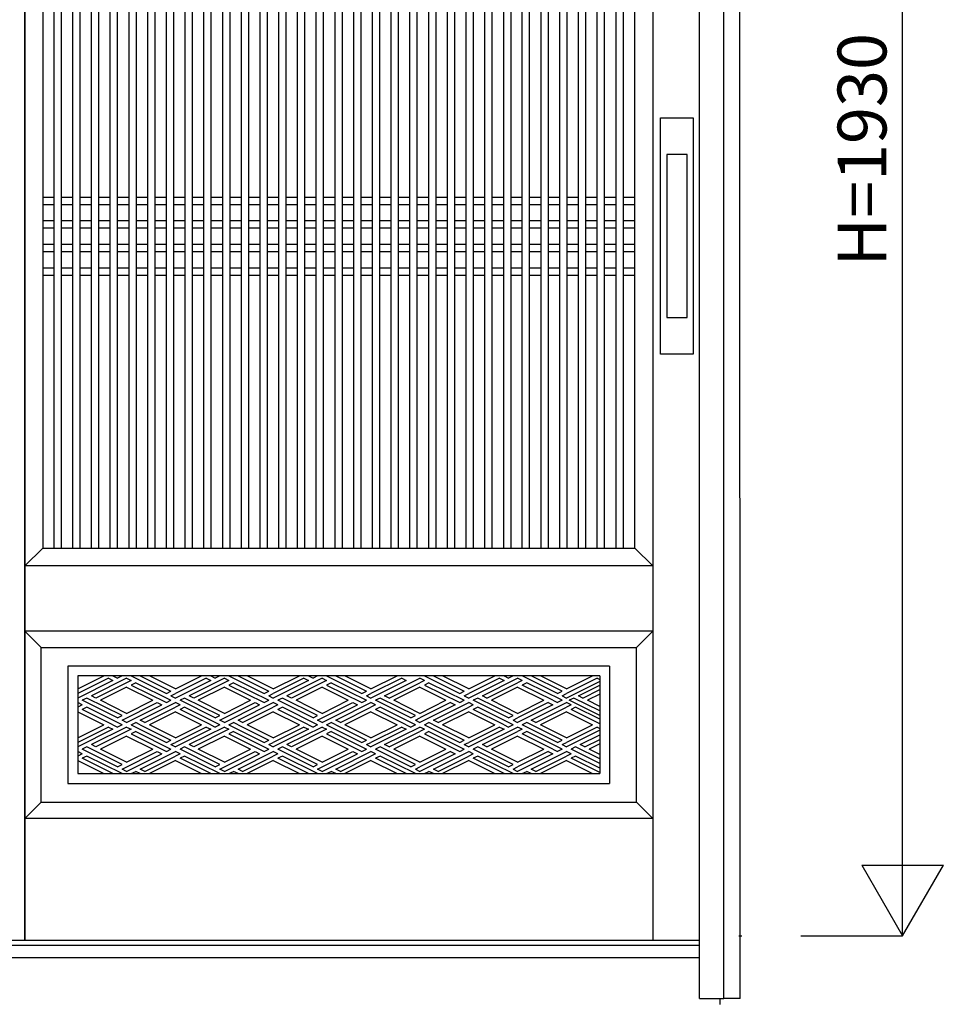
# Model space of a CAD drawing. Extents: x 1 to 27501, y 0 to 20000.
# Drawn here: x 21964 to 23098, y 4477 to 5686 of the extents above; entities that cross this region are included whole.
import ezdxf
from ezdxf.enums import TextEntityAlignment as Align

# ---------------------------------------------------------------- set-up
doc = ezdxf.new("R2010")
doc.units = 0
for name, color, linetype in [('YKK_A1', 4, 'CONTINUOUS'), ('YKK_A2', 3, 'CONTINUOUS'), ('YKK_N1', 2, 'CONTINUOUS')]:
    doc.layers.add(name, color=color, linetype=linetype)
doc.styles.get("Standard").update_dxf_attribs({"font": 'txt', "bigfont": 'bigfont'})

msp = doc.modelspace()

# ---------------------------------------------------------------- linework, layer by layer
at = {"layer": 'YKK_A1'}
for p, q in [((21970.2, 6452), (21970.2, 4555)), ((21970.2, 4555), (21970.2, 6452)), ((22741, 6452), (22741, 4555)), ((21992.2, 6347), (21992.2, 5037)), ((22006.2, 5037), (22006.2, 6347)), ((22015.2, 5037), (22015.2, 6347)), ((22029.2, 5037), (22029.2, 6347)), ((22038.2, 5037), (22038.2, 6347)), ((22052.2, 5037), (22052.2, 6347)), ((22061.2, 5037), (22061.2, 6347)), ((22075.2, 5037), (22075.2, 6347)), ((22084.2, 5037), (22084.2, 6347)), ((22098.2, 5037), (22098.2, 6347)), ((22107.2, 5037), (22107.2, 6347)), ((22121.2, 5037), (22121.2, 6347)), ((22130.2, 5037), (22130.2, 6347)), ((22144.2, 5037), (22144.2, 6347)), ((22153.2, 5037), (22153.2, 6347)), ((22167.2, 5037), (22167.2, 6347)), ((22176.2, 5037), (22176.2, 6347)), ((22190.2, 5037), (22190.2, 6347)), ((22199.2, 5037), (22199.2, 6347)), ((22213.2, 5037), (22213.2, 6347)), ((22222.2, 5037), (22222.2, 6347)), ((22236.2, 5037), (22236.2, 6347)), ((22245.2, 5037), (22245.2, 6347)), ((22259.2, 5037), (22259.2, 6347)), ((22268.2, 5037), (22268.2, 6347)), ((22282.1, 5037), (22282.1, 6347)), ((22291.1, 5037), (22291.1, 6347)), ((22305.1, 5037), (22305.1, 6347)), ((22314.1, 5037), (22314.1, 6347)), ((22328.1, 5037), (22328.1, 6347)), ((22337.1, 5037), (22337.1, 6347)), ((22351.1, 5037), (22351.1, 6347)), ((22360.1, 5037), (22360.1, 6347)), ((22374.1, 5037), (22374.1, 6347)), ((22383.1, 5037), (22383.1, 6347)), ((22397.1, 5037), (22397.1, 6347)), ((22406.1, 5037), (22406.1, 6347)), ((22420.1, 5037), (22420.1, 6347)), ((22429.1, 5037), (22429.1, 6347)), ((22443.1, 5037), (22443.1, 6347)), ((22452.1, 5037), (22452.1, 6347)), ((22466.1, 5037), (22466.1, 6347)), ((22475.1, 5037), (22475.1, 6347)), ((22489.1, 5037), (22489.1, 6347)), ((22498.1, 5037), (22498.1, 6347)), ((22512.1, 5037), (22512.1, 6347)), ((22521.1, 5037), (22521.1, 6347)), ((22535.1, 5037), (22535.1, 6347)), ((22544.1, 5037), (22544.1, 6347)), ((22558.1, 5037), (22558.1, 6347)), ((22567.1, 5037), (22567.1, 6347)), ((22581, 5037), (22581, 6347)), ((22590, 5037), (22590, 6347)), ((22604, 5037), (22604, 6347)), ((22613, 5037), (22613, 6347)), ((22627, 5037), (22627, 6347)), ((22636, 5037), (22636, 6347)), ((22650, 5037), (22650, 6347)), ((22659, 5037), (22659, 6347)), ((22673, 5037), (22673, 6347)), ((22682, 5037), (22682, 6347)), ((22696, 5037), (22696, 6347)), ((22705, 5037), (22705, 6347)), ((22719, 5037), (22719, 6347)), ((21992.2, 5468), (22006.2, 5468)), ((22015.2, 5468), (22029.2, 5468)), ((22038.2, 5468), (22052.2, 5468)), ((22061.2, 5468), (22075.2, 5468)), ((22084.2, 5468), (22098.2, 5468)), ((22107.2, 5468), (22121.2, 5468)), ((22130.2, 5468), (22144.2, 5468)), ((22153.2, 5468), (22167.2, 5468)), ((22176.2, 5468), (22190.2, 5468)), ((22199.2, 5468), (22213.2, 5468)), ((22222.2, 5468), (22236.2, 5468)), ((22245.2, 5468), (22259.2, 5468)), ((22268.2, 5468), (22282.1, 5468)), ((22291.1, 5468), (22305.1, 5468)), ((22314.1, 5468), (22328.1, 5468)), ((22337.1, 5468), (22351.1, 5468)), ((22360.1, 5468), (22374.1, 5468)), ((22383.1, 5468), (22397.1, 5468)), ((22406.1, 5468), (22420.1, 5468)), ((22429.1, 5468), (22443.1, 5468)), ((22452.1, 5468), (22466.1, 5468)), ((22475.1, 5468), (22489.1, 5468)), ((22498.1, 5468), (22512.1, 5468)), ((22521.1, 5468), (22535.1, 5468)), ((22544.1, 5468), (22558.1, 5468)), ((22567.1, 5468), (22581, 5468)), ((22590, 5468), (22604, 5468)), ((22613, 5468), (22627, 5468)), ((22636, 5468), (22650, 5468)), ((22659, 5468), (22673, 5468)), ((22682, 5468), (22696, 5468)), ((22705, 5468), (22719, 5468)), ((21992.2, 5459), (22006.2, 5459)), ((22015.2, 5459), (22029.2, 5459)), ((22038.2, 5459), (22052.2, 5459)), ((22061.2, 5459), (22075.2, 5459)), ((22084.2, 5459), (22098.2, 5459)), ((22107.2, 5459), (22121.2, 5459)), ((22130.2, 5459), (22144.2, 5459)), ((22153.2, 5459), (22167.2, 5459)), ((22176.2, 5459), (22190.2, 5459)), ((22199.2, 5459), (22213.2, 5459)), ((22222.2, 5459), (22236.2, 5459)), ((22245.2, 5459), (22259.2, 5459)), ((22268.2, 5459), (22282.1, 5459)), ((22291.1, 5459), (22305.1, 5459)), ((22314.1, 5459), (22328.1, 5459)), ((22337.1, 5459), (22351.1, 5459)), ((22360.1, 5459), (22374.1, 5459)), ((22383.1, 5459), (22397.1, 5459)), ((22406.1, 5459), (22420.1, 5459)), ((22429.1, 5459), (22443.1, 5459)), ((22452.1, 5459), (22466.1, 5459)), ((22475.1, 5459), (22489.1, 5459)), ((22498.1, 5459), (22512.1, 5459)), ((22521.1, 5459), (22535.1, 5459)), ((22544.1, 5459), (22558.1, 5459)), ((22567.1, 5459), (22581, 5459)), ((22590, 5459), (22604, 5459)), ((22613, 5459), (22627, 5459)), ((22636, 5459), (22650, 5459)), ((22659, 5459), (22673, 5459)), ((22682, 5459), (22696, 5459)), ((22705, 5459), (22719, 5459)), ((21992.2, 5439), (22006.2, 5439)), ((21992.2, 5430), (22006.2, 5430)), ((22015.2, 5439), (22029.2, 5439)), ((22015.2, 5430), (22029.2, 5430)), ((22038.2, 5439), (22052.2, 5439)), ((22038.2, 5430), (22052.2, 5430)), ((22061.2, 5439), (22075.2, 5439)), ((22061.2, 5430), (22075.2, 5430)), ((22084.2, 5439), (22098.2, 5439)), ((22084.2, 5430), (22098.2, 5430)), ((22107.2, 5439), (22121.2, 5439)), ((22107.2, 5430), (22121.2, 5430)), ((22130.2, 5439), (22144.2, 5439)), ((22130.2, 5430), (22144.2, 5430)), ((22153.2, 5439), (22167.2, 5439)), ((22153.2, 5430), (22167.2, 5430)), ((22176.2, 5439), (22190.2, 5439)), ((22176.2, 5430), (22190.2, 5430)), ((22199.2, 5439), (22213.2, 5439)), ((22199.2, 5430), (22213.2, 5430)), ((22222.2, 5439), (22236.2, 5439)), ((22222.2, 5430), (22236.2, 5430)), ((22245.2, 5439), (22259.2, 5439)), ((22245.2, 5430), (22259.2, 5430)), ((22268.2, 5439), (22282.1, 5439)), ((22268.2, 5430), (22282.1, 5430)), ((22291.1, 5439), (22305.1, 5439)), ((22291.1, 5430), (22305.1, 5430)), ((22314.1, 5439), (22328.1, 5439)), ((22314.1, 5430), (22328.1, 5430)), ((22337.1, 5439), (22351.1, 5439)), ((22337.1, 5430), (22351.1, 5430)), ((22360.1, 5439), (22374.1, 5439)), ((22360.1, 5430), (22374.1, 5430)), ((22383.1, 5439), (22397.1, 5439)), ((22383.1, 5430), (22397.1, 5430)), ((22406.1, 5439), (22420.1, 5439)), ((22406.1, 5430), (22420.1, 5430)), ((22429.1, 5439), (22443.1, 5439)), ((22429.1, 5430), (22443.1, 5430)), ((22452.1, 5439), (22466.1, 5439)), ((22452.1, 5430), (22466.1, 5430)), ((22475.1, 5439), (22489.1, 5439)), ((22475.1, 5430), (22489.1, 5430)), ((22498.1, 5439), (22512.1, 5439)), ((22498.1, 5430), (22512.1, 5430)), ((22521.1, 5439), (22535.1, 5439)), ((22521.1, 5430), (22535.1, 5430)), ((22544.1, 5439), (22558.1, 5439)), ((22544.1, 5430), (22558.1, 5430)), ((22567.1, 5439), (22581, 5439)), ((22567.1, 5430), (22581, 5430)), ((22590, 5439), (22604, 5439)), ((22590, 5430), (22604, 5430)), ((22613, 5439), (22627, 5439)), ((22613, 5430), (22627, 5430)), ((22636, 5439), (22650, 5439)), ((22636, 5430), (22650, 5430)), ((22659, 5439), (22673, 5439)), ((22659, 5430), (22673, 5430)), ((22682, 5439), (22696, 5439)), ((22682, 5430), (22696, 5430)), ((22705, 5439), (22719, 5439)), ((22705, 5430), (22719, 5430)), ((21992.2, 5410), (22006.2, 5410)), ((22015.2, 5410), (22029.2, 5410)), ((22038.2, 5410), (22052.2, 5410)), ((22061.2, 5410), (22075.2, 5410)), ((22084.2, 5410), (22098.2, 5410)), ((22107.2, 5410), (22121.2, 5410)), ((22130.2, 5410), (22144.2, 5410)), ((22153.2, 5410), (22167.2, 5410)), ((22176.2, 5410), (22190.2, 5410)), ((22199.2, 5410), (22213.2, 5410)), ((22222.2, 5410), (22236.2, 5410)), ((22245.2, 5410), (22259.2, 5410)), ((22268.2, 5410), (22282.1, 5410)), ((22291.1, 5410), (22305.1, 5410)), ((22314.1, 5410), (22328.1, 5410)), ((22337.1, 5410), (22351.1, 5410)), ((22360.1, 5410), (22374.1, 5410)), ((22383.1, 5410), (22397.1, 5410)), ((22406.1, 5410), (22420.1, 5410)), ((22429.1, 5410), (22443.1, 5410)), ((22452.1, 5410), (22466.1, 5410)), ((22475.1, 5410), (22489.1, 5410)), ((22498.1, 5410), (22512.1, 5410)), ((22521.1, 5410), (22535.1, 5410)), ((22544.1, 5410), (22558.1, 5410)), ((22567.1, 5410), (22581, 5410)), ((22590, 5410), (22604, 5410)), ((22613, 5410), (22627, 5410)), ((22636, 5410), (22650, 5410)), ((22659, 5410), (22673, 5410)), ((22682, 5410), (22696, 5410)), ((22705, 5410), (22719, 5410)), ((21992.2, 5401), (22006.2, 5401)), ((22015.2, 5401), (22029.2, 5401)), ((22038.2, 5401), (22052.2, 5401)), ((22061.2, 5401), (22075.2, 5401)), ((22084.2, 5401), (22098.2, 5401)), ((22107.2, 5401), (22121.2, 5401)), ((22130.2, 5401), (22144.2, 5401)), ((22153.2, 5401), (22167.2, 5401)), ((22176.2, 5401), (22190.2, 5401)), ((22199.2, 5401), (22213.2, 5401)), ((22222.2, 5401), (22236.2, 5401)), ((22245.2, 5401), (22259.2, 5401)), ((22268.2, 5401), (22282.1, 5401)), ((22291.1, 5401), (22305.1, 5401)), ((22314.1, 5401), (22328.1, 5401)), ((22337.1, 5401), (22351.1, 5401)), ((22360.1, 5401), (22374.1, 5401)), ((22383.1, 5401), (22397.1, 5401)), ((22406.1, 5401), (22420.1, 5401)), ((22429.1, 5401), (22443.1, 5401)), ((22452.1, 5401), (22466.1, 5401)), ((22475.1, 5401), (22489.1, 5401)), ((22498.1, 5401), (22512.1, 5401)), ((22521.1, 5401), (22535.1, 5401)), ((22544.1, 5401), (22558.1, 5401)), ((22567.1, 5401), (22581, 5401)), ((22590, 5401), (22604, 5401)), ((22613, 5401), (22627, 5401)), ((22636, 5401), (22650, 5401)), ((22659, 5401), (22673, 5401)), ((22682, 5401), (22696, 5401)), ((22705, 5401), (22719, 5401)), ((21992.2, 5381), (22006.2, 5381)), ((22015.2, 5381), (22029.2, 5381)), ((22038.2, 5381), (22052.2, 5381)), ((22061.2, 5381), (22075.2, 5381)), ((22084.2, 5381), (22098.2, 5381)), ((22107.2, 5381), (22121.2, 5381)), ((22130.2, 5381), (22144.2, 5381)), ((22153.2, 5381), (22167.2, 5381)), ((22176.2, 5381), (22190.2, 5381)), ((22199.2, 5381), (22213.2, 5381)), ((22222.2, 5381), (22236.2, 5381)), ((22245.2, 5381), (22259.2, 5381)), ((22268.2, 5381), (22282.1, 5381)), ((22291.1, 5381), (22305.1, 5381)), ((22314.1, 5381), (22328.1, 5381)), ((22337.1, 5381), (22351.1, 5381)), ((22360.1, 5381), (22374.1, 5381)), ((22383.1, 5381), (22397.1, 5381)), ((22406.1, 5381), (22420.1, 5381)), ((22429.1, 5381), (22443.1, 5381)), ((22452.1, 5381), (22466.1, 5381)), ((22475.1, 5381), (22489.1, 5381)), ((22498.1, 5381), (22512.1, 5381)), ((22521.1, 5381), (22535.1, 5381)), ((22544.1, 5381), (22558.1, 5381)), ((22567.1, 5381), (22581, 5381)), ((22590, 5381), (22604, 5381)), ((22613, 5381), (22627, 5381)), ((22636, 5381), (22650, 5381)), ((22659, 5381), (22673, 5381)), ((22682, 5381), (22696, 5381)), ((22705, 5381), (22719, 5381)), ((21992.2, 5372), (22006.2, 5372)), ((22015.2, 5372), (22029.2, 5372)), ((22038.2, 5372), (22052.2, 5372)), ((22061.2, 5372), (22075.2, 5372)), ((22084.2, 5372), (22098.2, 5372)), ((22107.2, 5372), (22121.2, 5372)), ((22130.2, 5372), (22144.2, 5372)), ((22153.2, 5372), (22167.2, 5372)), ((22176.2, 5372), (22190.2, 5372)), ((22199.2, 5372), (22213.2, 5372)), ((22222.2, 5372), (22236.2, 5372)), ((22245.2, 5372), (22259.2, 5372)), ((22268.2, 5372), (22282.1, 5372)), ((22291.1, 5372), (22305.1, 5372)), ((22314.1, 5372), (22328.1, 5372)), ((22337.1, 5372), (22351.1, 5372)), ((22360.1, 5372), (22374.1, 5372)), ((22383.1, 5372), (22397.1, 5372)), ((22406.1, 5372), (22420.1, 5372)), ((22429.1, 5372), (22443.1, 5372)), ((22452.1, 5372), (22466.1, 5372)), ((22475.1, 5372), (22489.1, 5372)), ((22498.1, 5372), (22512.1, 5372)), ((22521.1, 5372), (22535.1, 5372)), ((22544.1, 5372), (22558.1, 5372)), ((22567.1, 5372), (22581, 5372)), ((22590, 5372), (22604, 5372)), ((22613, 5372), (22627, 5372)), ((22636, 5372), (22650, 5372)), ((22659, 5372), (22673, 5372)), ((22682, 5372), (22696, 5372)), ((22705, 5372), (22719, 5372)), ((21970.2, 5015), (21992.2, 5037)), ((21992.2, 5037), (22719, 5037)), ((22719, 5037), (22741, 5015)), ((22741, 5015), (21970.2, 5015)), ((21970.2, 4935), (21990.2, 4915))]:
    msp.add_line(p, q, dxfattribs=at)
at = {"layer": 'YKK_A1', "linetype": 'Continuous'}
for p, q in [((22741, 4935), (21970.2, 4935)), ((22741, 4935), (22721, 4915)), ((21990.2, 4725), (21990.2, 4915)), ((21990.2, 4915), (22721, 4915)), ((22721, 4725), (22721, 4915)), ((22023.2, 4892), (22023.2, 4748)), ((22688, 4892), (22023.2, 4892)), ((22688, 4892), (22688, 4748)), ((22035.2, 4880), (22035.2, 4760)), ((22676, 4880), (22035.2, 4880)), ((22035.2, 4880), (22035.2, 4760)), ((22035.2, 4864), (22067.3, 4880)), ((22072.9, 4877.2), (22035.2, 4858.4)), ((22078.5, 4874.4), (22035.2, 4852.8)), ((22095.2, 4877.2), (22052, 4855.6)), ((22100.8, 4874.4), (22057.6, 4852.8)), ((22072.9, 4877.2), (22078.5, 4874.4)), ((22078.5, 4880), (22084.1, 4877.2)), ((22089.7, 4880), (22084.1, 4877.2)), ((22095.2, 4877.2), (22100.8, 4874.4)), ((22100.8, 4880), (22144.1, 4858.4)), ((22112, 4880), (22149.7, 4861.2)), ((22155.2, 4864), (22123.2, 4880)), ((22155.2, 4864), (22187.3, 4880)), ((22192.9, 4877.2), (22155.2, 4858.4)), ((22198.5, 4874.4), (22155.2, 4852.8)), ((22215.2, 4877.2), (22172, 4855.6)), ((22220.8, 4874.4), (22177.6, 4852.8)), ((22192.9, 4877.2), (22198.5, 4874.4)), ((22198.5, 4880), (22204.1, 4877.2)), ((22209.7, 4880), (22204.1, 4877.2)), ((22215.2, 4877.2), (22220.8, 4874.4)), ((22220.8, 4880), (22264.1, 4858.4)), ((22232, 4880), (22269.7, 4861.2)), ((22275.2, 4864), (22243.2, 4880)), ((22275.2, 4864), (22307.3, 4880)), ((22312.9, 4877.2), (22275.2, 4858.4)), ((22318.5, 4874.4), (22275.2, 4852.8)), ((22335.2, 4877.2), (22292, 4855.6)), ((22340.8, 4874.4), (22297.6, 4852.8)), ((22312.9, 4877.2), (22318.5, 4874.4)), ((22318.5, 4880), (22324.1, 4877.2)), ((22329.7, 4880), (22324.1, 4877.2)), ((22335.2, 4877.2), (22340.8, 4874.4)), ((22340.8, 4880), (22384.1, 4858.4)), ((22352, 4880), (22389.7, 4861.2)), ((22395.2, 4864), (22363.2, 4880)), ((22395.2, 4864), (22427.3, 4880)), ((22432.9, 4877.2), (22395.2, 4858.4)), ((22438.5, 4874.4), (22395.2, 4852.8)), ((22412, 4855.6), (22455.2, 4877.2)), ((22432.9, 4877.2), (22438.5, 4874.4)), ((22460.8, 4874.4), (22455.2, 4877.2)), ((22460.8, 4874.4), (22455.2, 4871.6)), ((22460.8, 4880), (22504.1, 4858.4)), ((22472, 4880), (22509.7, 4861.2)), ((22515.2, 4864), (22483.2, 4880)), ((22515.2, 4864), (22547.3, 4880)), ((22552.9, 4877.2), (22515.2, 4858.4)), ((22558.5, 4874.4), (22515.2, 4852.8)), ((22532, 4855.6), (22575.2, 4877.2)), ((22552.9, 4877.2), (22558.5, 4874.4)), ((22558.5, 4880), (22564.1, 4877.2)), ((22569.7, 4880), (22564.1, 4877.2)), ((22580.8, 4874.4), (22575.2, 4877.2)), ((22580.8, 4874.4), (22575.2, 4871.6)), ((22624.1, 4858.4), (22580.8, 4880)), ((22629.7, 4861.2), (22592, 4880)), ((22635.2, 4864), (22603.2, 4880)), ((22635.2, 4864), (22667.3, 4880)), ((22672.9, 4877.2), (22635.2, 4858.4)), ((22676, 4873.2), (22635.2, 4852.8)), ((22672.9, 4877.2), (22676, 4875.6)), ((22676, 4880), (22676, 4760)), ((22095.2, 4866), (22063.2, 4850)), ((22095.2, 4866), (22127.3, 4850)), ((22106.4, 4871.6), (22100.8, 4868.8)), ((22100.8, 4868.8), (22144.1, 4847.2)), ((22106.4, 4871.6), (22149.7, 4850)), ((22144.1, 4858.4), (22149.7, 4861.2)), ((22215.2, 4866), (22183.2, 4850)), ((22215.2, 4866), (22247.3, 4850)), ((22226.4, 4871.6), (22220.8, 4868.8)), ((22220.8, 4868.8), (22264.1, 4847.2)), ((22226.4, 4871.6), (22269.7, 4850)), ((22264.1, 4858.4), (22269.7, 4861.2)), ((22335.2, 4866), (22303.2, 4850)), ((22335.2, 4866), (22367.3, 4850)), ((22346.4, 4871.6), (22340.8, 4868.8)), ((22340.8, 4868.8), (22384.1, 4847.2)), ((22346.4, 4871.6), (22389.7, 4850)), ((22384.1, 4858.4), (22389.7, 4861.2)), ((22417.6, 4852.8), (22455.2, 4871.6)), ((22455.2, 4866), (22423.2, 4850)), ((22455.2, 4866), (22487.3, 4850)), ((22466.4, 4871.6), (22460.8, 4868.8)), ((22460.8, 4868.8), (22504.1, 4847.2)), ((22466.4, 4871.6), (22509.7, 4850)), ((22504.1, 4858.4), (22509.7, 4861.2)), ((22537.6, 4852.8), (22575.2, 4871.6)), ((22575.2, 4866), (22543.2, 4850)), ((22575.2, 4866), (22607.3, 4850)), ((22586.4, 4871.6), (22580.8, 4868.8)), ((22618.5, 4850), (22580.8, 4868.8)), ((22629.7, 4850), (22586.4, 4871.6)), ((22624.1, 4858.4), (22629.7, 4861.2)), ((22649.8, 4855.6), (22676, 4868.7)), ((22655.3, 4852.8), (22676, 4863.1)), ((22046.4, 4852.8), (22040.8, 4850)), ((22084.1, 4828.4), (22040.8, 4850)), ((22089.7, 4831.2), (22046.4, 4852.8)), ((22057.6, 4852.8), (22052, 4855.6)), ((22095.2, 4834), (22063.2, 4850)), ((22095.2, 4834), (22127.3, 4850)), ((22144.1, 4847.2), (22149.7, 4850)), ((22149.7, 4855.6), (22155.2, 4858.4)), ((22149.7, 4855.6), (22155.2, 4852.8)), ((22166.4, 4852.8), (22160.8, 4850)), ((22204.1, 4828.4), (22160.8, 4850)), ((22209.7, 4831.2), (22166.4, 4852.8)), ((22177.6, 4852.8), (22172, 4855.6)), ((22215.2, 4834), (22183.2, 4850)), ((22215.2, 4834), (22247.3, 4850)), ((22264.1, 4847.2), (22269.7, 4850)), ((22269.7, 4855.6), (22275.2, 4858.4)), ((22269.7, 4855.6), (22275.2, 4852.8)), ((22286.4, 4852.8), (22280.8, 4850)), ((22324.1, 4828.4), (22280.8, 4850)), ((22329.7, 4831.2), (22286.4, 4852.8)), ((22297.6, 4852.8), (22292, 4855.6)), ((22335.2, 4834), (22303.2, 4850)), ((22335.2, 4834), (22367.3, 4850)), ((22384.1, 4847.2), (22389.7, 4850)), ((22389.7, 4855.6), (22395.2, 4858.4)), ((22389.7, 4855.6), (22395.2, 4852.8)), ((22406.4, 4852.8), (22400.8, 4850)), ((22444.1, 4828.4), (22400.8, 4850)), ((22449.7, 4831.2), (22406.4, 4852.8)), ((22417.6, 4852.8), (22412, 4855.6)), ((22455.2, 4834), (22423.2, 4850)), ((22455.2, 4834), (22487.3, 4850)), ((22504.1, 4847.2), (22509.7, 4850)), ((22509.7, 4855.6), (22515.2, 4858.4)), ((22509.7, 4855.6), (22515.2, 4852.8)), ((22526.4, 4852.8), (22520.8, 4850)), ((22564.1, 4828.4), (22520.8, 4850)), ((22569.7, 4831.2), (22526.4, 4852.8)), ((22537.6, 4852.8), (22532, 4855.6)), ((22575.2, 4834), (22543.2, 4850)), ((22575.2, 4834), (22607.3, 4850)), ((22618.5, 4850), (22624.1, 4847.2)), ((22629.7, 4850), (22624.1, 4847.2)), ((22629.7, 4855.6), (22635.2, 4858.4)), ((22629.7, 4855.6), (22635.2, 4852.8)), ((22644.2, 4852.8), (22638.6, 4850)), ((22676, 4831.3), (22638.6, 4850)), ((22676, 4836.9), (22644.2, 4852.8)), ((22655.3, 4852.8), (22649.8, 4855.6)), ((22676, 4857.5), (22660.9, 4850)), ((22676, 4842.5), (22660.9, 4850)), ((22040.8, 4844.4), (22035.2, 4847.2)), ((22040.8, 4844.4), (22035.2, 4841.6)), ((22046.4, 4841.6), (22040.8, 4838.8)), ((22078.5, 4820), (22040.8, 4838.8)), ((22089.7, 4820), (22046.4, 4841.6)), ((22089.7, 4825.6), (22132.9, 4847.2)), ((22095.2, 4822.8), (22138.5, 4844.4)), ((22112, 4825.6), (22155.2, 4847.2)), ((22117.6, 4822.8), (22155.2, 4841.6)), ((22132.9, 4847.2), (22138.5, 4844.4)), ((22160.8, 4844.4), (22155.2, 4847.2)), ((22160.8, 4844.4), (22155.2, 4841.6)), ((22166.4, 4841.6), (22160.8, 4838.8)), ((22198.5, 4820), (22160.8, 4838.8)), ((22209.7, 4820), (22166.4, 4841.6)), ((22209.7, 4825.6), (22252.9, 4847.2)), ((22215.2, 4822.8), (22258.5, 4844.4)), ((22232, 4825.6), (22275.2, 4847.2)), ((22237.6, 4822.8), (22275.2, 4841.6)), ((22252.9, 4847.2), (22258.5, 4844.4)), ((22280.8, 4844.4), (22275.2, 4847.2)), ((22280.8, 4844.4), (22275.2, 4841.6)), ((22286.4, 4841.6), (22280.8, 4838.8)), ((22318.5, 4820), (22280.8, 4838.8)), ((22329.7, 4820), (22286.4, 4841.6)), ((22329.7, 4825.6), (22372.9, 4847.2)), ((22335.2, 4822.8), (22378.5, 4844.4)), ((22352, 4825.6), (22395.2, 4847.2)), ((22357.6, 4822.8), (22395.2, 4841.6)), ((22372.9, 4847.2), (22378.5, 4844.4)), ((22400.8, 4844.4), (22395.2, 4847.2)), ((22400.8, 4844.4), (22395.2, 4841.6)), ((22406.4, 4841.6), (22400.8, 4838.8)), ((22438.5, 4820), (22400.8, 4838.8)), ((22449.7, 4820), (22406.4, 4841.6)), ((22492.9, 4847.2), (22455.2, 4828.4)), ((22498.5, 4844.4), (22455.2, 4822.8)), ((22472, 4825.6), (22515.2, 4847.2)), ((22477.6, 4822.8), (22515.2, 4841.6)), ((22492.9, 4847.2), (22498.5, 4844.4)), ((22520.8, 4844.4), (22515.2, 4847.2)), ((22520.8, 4844.4), (22515.2, 4841.6)), ((22526.4, 4841.6), (22520.8, 4838.8)), ((22558.5, 4820), (22520.8, 4838.8)), ((22569.7, 4820), (22526.4, 4841.6)), ((22612.9, 4847.2), (22575.2, 4828.4)), ((22618.5, 4844.4), (22575.2, 4822.8)), ((22592, 4825.6), (22635.2, 4847.2)), ((22597.6, 4822.8), (22635.2, 4841.6)), ((22612.9, 4847.2), (22618.5, 4844.4)), ((22640.8, 4844.4), (22635.2, 4847.2)), ((22640.8, 4844.4), (22635.2, 4841.6)), ((22646.4, 4841.6), (22640.8, 4838.8)), ((22676, 4821.2), (22640.8, 4838.8)), ((22676, 4826.8), (22646.4, 4841.6)), ((22035.2, 4836), (22067.3, 4820)), ((22084.1, 4828.4), (22089.7, 4831.2)), ((22095.2, 4822.8), (22089.7, 4825.6)), ((22117.6, 4822.8), (22112, 4825.6)), ((22155.2, 4836), (22123.2, 4820)), ((22155.2, 4836), (22187.3, 4820)), ((22204.1, 4828.4), (22209.7, 4831.2)), ((22215.2, 4822.8), (22209.7, 4825.6)), ((22237.6, 4822.8), (22232, 4825.6)), ((22275.2, 4836), (22243.2, 4820)), ((22275.2, 4836), (22307.3, 4820)), ((22324.1, 4828.4), (22329.7, 4831.2)), ((22335.2, 4822.8), (22329.7, 4825.6)), ((22357.6, 4822.8), (22352, 4825.6)), ((22395.2, 4836), (22363.2, 4820)), ((22395.2, 4836), (22427.3, 4820)), ((22444.1, 4828.4), (22449.7, 4831.2)), ((22449.7, 4825.6), (22455.2, 4828.4)), ((22449.7, 4825.6), (22455.2, 4822.8)), ((22477.6, 4822.8), (22472, 4825.6)), ((22515.2, 4836), (22483.2, 4820)), ((22515.2, 4836), (22547.3, 4820)), ((22564.1, 4828.4), (22569.7, 4831.2)), ((22569.7, 4825.6), (22575.2, 4828.4)), ((22569.7, 4825.6), (22575.2, 4822.8)), ((22597.6, 4822.8), (22592, 4825.6)), ((22635.2, 4836), (22603.2, 4820)), ((22635.2, 4836), (22667.3, 4820)), ((22035.2, 4804), (22067.3, 4820)), ((22072.9, 4817.2), (22035.2, 4798.4)), ((22078.5, 4814.4), (22035.2, 4792.8)), ((22095.2, 4817.2), (22052, 4795.6)), ((22100.8, 4814.4), (22057.6, 4792.8)), ((22072.9, 4817.2), (22078.5, 4814.4)), ((22078.5, 4820), (22084.1, 4817.2)), ((22089.7, 4820), (22084.1, 4817.2)), ((22095.2, 4817.2), (22100.8, 4814.4)), ((22100.8, 4820), (22106.4, 4822.8)), ((22100.8, 4820), (22144.1, 4798.4)), ((22112, 4820), (22106.4, 4822.8)), ((22112, 4820), (22149.7, 4801.2)), ((22155.2, 4804), (22123.2, 4820)), ((22155.2, 4804), (22187.3, 4820)), ((22192.9, 4817.2), (22155.2, 4798.4)), ((22198.5, 4814.4), (22155.2, 4792.8)), ((22215.2, 4817.2), (22172, 4795.6)), ((22220.8, 4814.4), (22177.6, 4792.8)), ((22192.9, 4817.2), (22198.5, 4814.4)), ((22198.5, 4820), (22204.1, 4817.2)), ((22209.7, 4820), (22204.1, 4817.2)), ((22215.2, 4817.2), (22220.8, 4814.4)), ((22220.8, 4820), (22226.4, 4822.8)), ((22220.8, 4820), (22264.1, 4798.4)), ((22232, 4820), (22226.4, 4822.8)), ((22232, 4820), (22269.7, 4801.2)), ((22275.2, 4804), (22243.2, 4820)), ((22275.2, 4804), (22307.3, 4820)), ((22312.9, 4817.2), (22275.2, 4798.4)), ((22318.5, 4814.4), (22275.2, 4792.8)), ((22335.2, 4817.2), (22292, 4795.6)), ((22340.8, 4814.4), (22297.6, 4792.8)), ((22312.9, 4817.2), (22318.5, 4814.4)), ((22318.5, 4820), (22324.1, 4817.2)), ((22329.7, 4820), (22324.1, 4817.2)), ((22335.2, 4817.2), (22340.8, 4814.4)), ((22340.8, 4820), (22346.4, 4822.8)), ((22340.8, 4820), (22384.1, 4798.4)), ((22352, 4820), (22346.4, 4822.8)), ((22352, 4820), (22389.7, 4801.2)), ((22395.2, 4804), (22363.2, 4820)), ((22395.2, 4804), (22427.3, 4820)), ((22432.9, 4817.2), (22395.2, 4798.4)), ((22438.5, 4814.4), (22395.2, 4792.8)), ((22412, 4795.6), (22455.2, 4817.2)), ((22432.9, 4817.2), (22438.5, 4814.4)), ((22438.5, 4820), (22444.1, 4817.2)), ((22449.7, 4820), (22444.1, 4817.2)), ((22460.8, 4814.4), (22455.2, 4817.2)), ((22460.8, 4814.4), (22455.2, 4811.6)), ((22460.8, 4820), (22466.4, 4822.8)), ((22460.8, 4820), (22504.1, 4798.4)), ((22472, 4820), (22466.4, 4822.8)), ((22472, 4820), (22509.7, 4801.2)), ((22515.2, 4804), (22483.2, 4820)), ((22515.2, 4804), (22547.3, 4820)), ((22552.9, 4817.2), (22515.2, 4798.4)), ((22558.5, 4814.4), (22515.2, 4792.8)), ((22532, 4795.6), (22575.2, 4817.2)), ((22552.9, 4817.2), (22558.5, 4814.4)), ((22558.5, 4820), (22564.1, 4817.2)), ((22569.7, 4820), (22564.1, 4817.2)), ((22580.8, 4814.4), (22575.2, 4817.2)), ((22580.8, 4814.4), (22575.2, 4811.6)), ((22586.4, 4822.8), (22580.8, 4820)), ((22624.1, 4798.4), (22580.8, 4820)), ((22629.7, 4801.2), (22586.4, 4822.8)), ((22635.2, 4804), (22603.2, 4820)), ((22635.2, 4804), (22667.3, 4820)), ((22672.9, 4817.2), (22635.2, 4798.4)), ((22676, 4813.2), (22635.2, 4792.8)), ((22672.9, 4817.2), (22676, 4815.6)), ((22095.2, 4806), (22063.2, 4790)), ((22095.2, 4806), (22127.3, 4790)), ((22106.4, 4811.6), (22100.8, 4808.8)), ((22100.8, 4808.8), (22144.1, 4787.2)), ((22106.4, 4811.6), (22149.7, 4790)), ((22144.1, 4798.4), (22149.7, 4801.2)), ((22215.2, 4806), (22183.2, 4790)), ((22215.2, 4806), (22247.3, 4790)), ((22226.4, 4811.6), (22220.8, 4808.8)), ((22220.8, 4808.8), (22264.1, 4787.2)), ((22226.4, 4811.6), (22269.7, 4790)), ((22264.1, 4798.4), (22269.7, 4801.2)), ((22335.2, 4806), (22303.2, 4790)), ((22335.2, 4806), (22367.3, 4790)), ((22346.4, 4811.6), (22340.8, 4808.8)), ((22340.8, 4808.8), (22384.1, 4787.2)), ((22346.4, 4811.6), (22389.7, 4790)), ((22384.1, 4798.4), (22389.7, 4801.2)), ((22417.6, 4792.8), (22455.2, 4811.6)), ((22455.2, 4806), (22423.2, 4790)), ((22455.2, 4806), (22487.3, 4790)), ((22466.4, 4811.6), (22460.8, 4808.8)), ((22460.8, 4808.8), (22504.1, 4787.2)), ((22466.4, 4811.6), (22509.7, 4790)), ((22504.1, 4798.4), (22509.7, 4801.2)), ((22537.6, 4792.8), (22575.2, 4811.6)), ((22575.2, 4806), (22543.2, 4790)), ((22575.2, 4806), (22607.3, 4790)), ((22586.4, 4811.6), (22580.8, 4808.8)), ((22618.5, 4790), (22580.8, 4808.8)), ((22629.7, 4790), (22586.4, 4811.6)), ((22624.1, 4798.4), (22629.7, 4801.2)), ((22652, 4795.6), (22676, 4807.6)), ((22657.6, 4792.8), (22676, 4802)), ((22046.4, 4792.8), (22040.8, 4790)), ((22084.1, 4768.4), (22040.8, 4790)), ((22089.7, 4771.2), (22046.4, 4792.8)), ((22057.6, 4792.8), (22052, 4795.6)), ((22095.2, 4774), (22063.2, 4790)), ((22095.2, 4774), (22127.3, 4790)), ((22144.1, 4787.2), (22149.7, 4790)), ((22149.7, 4795.6), (22155.2, 4798.4)), ((22149.7, 4795.6), (22155.2, 4792.8)), ((22166.4, 4792.8), (22160.8, 4790)), ((22204.1, 4768.4), (22160.8, 4790)), ((22209.7, 4771.2), (22166.4, 4792.8)), ((22177.6, 4792.8), (22172, 4795.6)), ((22215.2, 4774), (22183.2, 4790)), ((22215.2, 4774), (22247.3, 4790)), ((22264.1, 4787.2), (22269.7, 4790)), ((22269.7, 4795.6), (22275.2, 4798.4)), ((22269.7, 4795.6), (22275.2, 4792.8)), ((22286.4, 4792.8), (22280.8, 4790)), ((22324.1, 4768.4), (22280.8, 4790)), ((22329.7, 4771.2), (22286.4, 4792.8)), ((22297.6, 4792.8), (22292, 4795.6)), ((22335.2, 4774), (22303.2, 4790)), ((22335.2, 4774), (22367.3, 4790)), ((22384.1, 4787.2), (22389.7, 4790)), ((22389.7, 4795.6), (22395.2, 4798.4)), ((22389.7, 4795.6), (22395.2, 4792.8)), ((22406.4, 4792.8), (22400.8, 4790)), ((22444.1, 4768.4), (22400.8, 4790)), ((22449.7, 4771.2), (22406.4, 4792.8)), ((22417.6, 4792.8), (22412, 4795.6)), ((22455.2, 4774), (22423.2, 4790)), ((22455.2, 4774), (22487.3, 4790)), ((22504.1, 4787.2), (22509.7, 4790)), ((22509.7, 4795.6), (22515.2, 4798.4)), ((22509.7, 4795.6), (22515.2, 4792.8)), ((22526.4, 4792.8), (22520.8, 4790)), ((22564.1, 4768.4), (22520.8, 4790)), ((22569.7, 4771.2), (22526.4, 4792.8)), ((22537.6, 4792.8), (22532, 4795.6)), ((22575.2, 4774), (22543.2, 4790)), ((22575.2, 4774), (22607.3, 4790)), ((22618.5, 4790), (22624.1, 4787.2)), ((22629.7, 4790), (22624.1, 4787.2)), ((22629.7, 4795.6), (22635.2, 4798.4)), ((22629.7, 4795.6), (22635.2, 4792.8)), ((22646.4, 4792.8), (22640.8, 4790)), ((22676, 4772.4), (22640.8, 4790)), ((22676, 4778), (22646.4, 4792.8)), ((22657.6, 4792.8), (22652, 4795.6)), ((22676, 4796.4), (22663.2, 4790)), ((22676, 4783.6), (22663.2, 4790)), ((22040.8, 4784.4), (22035.2, 4787.2)), ((22040.8, 4784.4), (22035.2, 4781.6)), ((22035.2, 4776), (22067.3, 4760)), ((22046.4, 4781.6), (22040.8, 4778.8)), ((22078.5, 4760), (22040.8, 4778.8)), ((22089.7, 4760), (22046.4, 4781.6)), ((22089.7, 4765.6), (22132.9, 4787.2)), ((22095.2, 4762.8), (22138.5, 4784.4)), ((22112, 4765.6), (22155.2, 4787.2)), ((22117.6, 4762.8), (22155.2, 4781.6)), ((22155.2, 4776), (22123.2, 4760)), ((22132.9, 4787.2), (22138.5, 4784.4)), ((22160.8, 4784.4), (22155.2, 4787.2)), ((22160.8, 4784.4), (22155.2, 4781.6)), ((22155.2, 4776), (22187.3, 4760)), ((22166.4, 4781.6), (22160.8, 4778.8)), ((22198.5, 4760), (22160.8, 4778.8)), ((22209.7, 4760), (22166.4, 4781.6)), ((22209.7, 4765.6), (22252.9, 4787.2)), ((22215.2, 4762.8), (22258.5, 4784.4)), ((22232, 4765.6), (22275.2, 4787.2)), ((22237.6, 4762.8), (22275.2, 4781.6)), ((22275.2, 4776), (22243.2, 4760)), ((22252.9, 4787.2), (22258.5, 4784.4)), ((22280.8, 4784.4), (22275.2, 4787.2)), ((22280.8, 4784.4), (22275.2, 4781.6)), ((22275.2, 4776), (22307.3, 4760)), ((22286.4, 4781.6), (22280.8, 4778.8)), ((22318.5, 4760), (22280.8, 4778.8)), ((22329.7, 4760), (22286.4, 4781.6)), ((22329.7, 4765.6), (22372.9, 4787.2)), ((22335.2, 4762.8), (22378.5, 4784.4)), ((22352, 4765.6), (22395.2, 4787.2)), ((22357.6, 4762.8), (22395.2, 4781.6)), ((22395.2, 4776), (22363.2, 4760)), ((22372.9, 4787.2), (22378.5, 4784.4)), ((22400.8, 4784.4), (22395.2, 4787.2)), ((22400.8, 4784.4), (22395.2, 4781.6)), ((22395.2, 4776), (22427.3, 4760)), ((22406.4, 4781.6), (22400.8, 4778.8)), ((22438.5, 4760), (22400.8, 4778.8)), ((22449.7, 4760), (22406.4, 4781.6)), ((22492.9, 4787.2), (22455.2, 4768.4)), ((22498.5, 4784.4), (22455.2, 4762.8)), ((22472, 4765.6), (22515.2, 4787.2)), ((22477.6, 4762.8), (22515.2, 4781.6)), ((22515.2, 4776), (22483.2, 4760)), ((22492.9, 4787.2), (22498.5, 4784.4)), ((22520.8, 4784.4), (22515.2, 4787.2)), ((22520.8, 4784.4), (22515.2, 4781.6)), ((22515.2, 4776), (22547.3, 4760)), ((22526.4, 4781.6), (22520.8, 4778.8)), ((22558.5, 4760), (22520.8, 4778.8)), ((22569.7, 4760), (22526.4, 4781.6)), ((22612.9, 4787.2), (22575.2, 4768.4)), ((22618.5, 4784.4), (22575.2, 4762.8)), ((22592, 4765.6), (22635.2, 4787.2)), ((22597.6, 4762.8), (22635.2, 4781.6)), ((22635.2, 4776), (22603.2, 4760)), ((22612.9, 4787.2), (22618.5, 4784.4)), ((22640.8, 4784.4), (22635.2, 4787.2)), ((22640.8, 4784.4), (22635.2, 4781.6)), ((22635.2, 4776), (22667.3, 4760)), ((22646.4, 4781.6), (22640.8, 4778.8)), ((22676, 4761.2), (22640.8, 4778.8)), ((22676, 4766.8), (22646.4, 4781.6)), ((22084.1, 4768.4), (22089.7, 4771.2)), ((22095.2, 4762.8), (22089.7, 4765.6)), ((22117.6, 4762.8), (22112, 4765.6)), ((22204.1, 4768.4), (22209.7, 4771.2)), ((22215.2, 4762.8), (22209.7, 4765.6)), ((22237.6, 4762.8), (22232, 4765.6)), ((22324.1, 4768.4), (22329.7, 4771.2)), ((22335.2, 4762.8), (22329.7, 4765.6)), ((22357.6, 4762.8), (22352, 4765.6)), ((22444.1, 4768.4), (22449.7, 4771.2)), ((22449.7, 4765.6), (22455.2, 4768.4)), ((22449.7, 4765.6), (22455.2, 4762.8)), ((22477.6, 4762.8), (22472, 4765.6)), ((22564.1, 4768.4), (22569.7, 4771.2)), ((22569.7, 4765.6), (22575.2, 4768.4)), ((22569.7, 4765.6), (22575.2, 4762.8)), ((22597.6, 4762.8), (22592, 4765.6)), ((22035.2, 4760), (22676, 4760)), ((22100.8, 4760), (22106.4, 4762.8)), ((22112, 4760), (22106.4, 4762.8)), ((22220.8, 4760), (22226.4, 4762.8)), ((22232, 4760), (22226.4, 4762.8)), ((22340.8, 4760), (22346.4, 4762.8)), ((22352, 4760), (22346.4, 4762.8)), ((22460.8, 4760), (22466.4, 4762.8)), ((22472, 4760), (22466.4, 4762.8)), ((22580.8, 4760), (22586.4, 4762.8)), ((22592, 4760), (22586.4, 4762.8)), ((22023.2, 4748), (22688, 4748)), ((21970.2, 4705), (21990.2, 4725)), ((21990.2, 4725), (22721, 4725)), ((22721, 4725), (22741, 4705)), ((22741, 4705), (21970.2, 4705)), ((22846.8, 4561), (22850.4, 4561)), ((22798.5, 4555), (19338.5, 4555)), ((22823.5, 4484), (22823.5, 4476.7))]:
    msp.add_line(p, q, dxfattribs=at)
at = {"layer": 'YKK_A2', "linetype": 'Continuous'}
for p, q in [((22798.5, 4484), (22798.5, 6516)), ((22828.5, 4484), (22828.5, 6496)), ((22750.8, 5275.1), (22750.8, 5565.1)), ((22750.8, 5565.1), (22790.8, 5565.1)), ((22790.8, 5565.1), (22790.8, 5275.1)), ((22790.8, 5275.1), (22750.8, 5275.1)), ((22798.5, 4549), (19338.5, 4549)), ((22798.5, 4534), (19338.5, 4534)), ((22798.5, 4484), (22828.5, 4484))]:
    msp.add_line(p, q, dxfattribs=at)
at = {"layer": 'YKK_A2'}
for p, q in [((22848.5, 4484), (22847.8, 6516)), ((22783.3, 5520.1), (22758.3, 5520.1)), ((22758.3, 5520.1), (22758.3, 5320.1)), ((22783.3, 5320.1), (22783.3, 5520.1)), ((22758.3, 5320.1), (22783.3, 5320.1)), ((22848.2, 4484), (22828.5, 4484))]:
    msp.add_line(p, q, dxfattribs=at)
at = {"layer": 'YKK_N1', "linetype": 'Continuous'}
for p, q in [((23047.8, 4561), (23047.8, 6491)), ((22997.8, 4647.6), (23097.8, 4647.6)), ((22997.8, 4647.6), (23047.8, 4561)), ((23047.8, 4561), (23097.8, 4647.6)), ((22922.8, 4561), (23047.8, 4561))]:
    msp.add_line(p, q, dxfattribs=at)

# ---------------------------------------------------------------- texts
at = {"layer": 'YKK_N1'}
msp.add_text('H=1930', height=60, rotation=90, dxfattribs=at).set_placement((23005.8, 5526), align=Align.MIDDLE)

doc.saveas('drawing.dxf')
